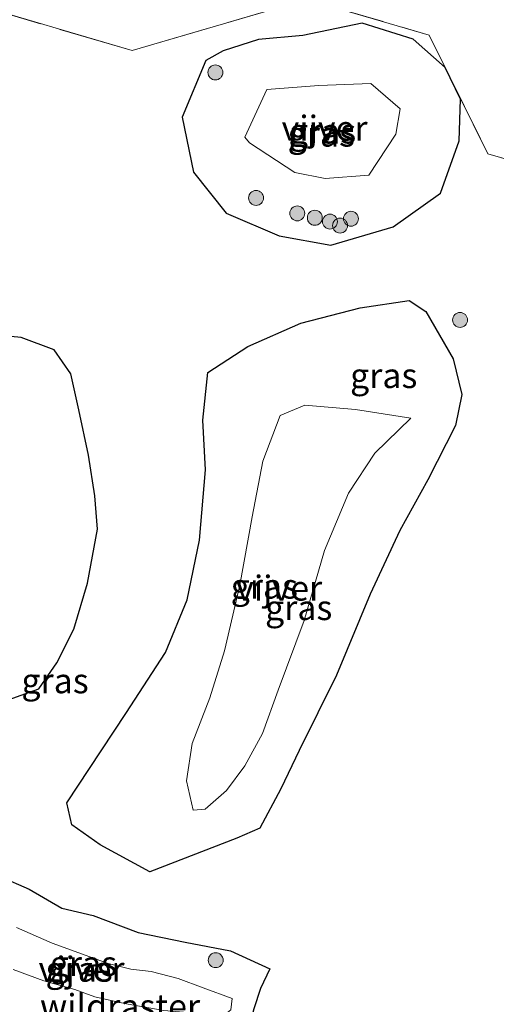
# Model space of a CAD drawing. Units: metres. Extents: x 231434 to 240003, y 550000 to 556250.
# Drawn here: x 232882 to 232930, y 554230 to 554329 of the extents above; entities that cross this region are included whole.
import ezdxf
from ezdxf.enums import TextEntityAlignment as Align

# ---------------------------------------------------------------- set-up
doc = ezdxf.new("R2010")
doc.units = ezdxf.units.M
doc.linetypes.add('IE-TERREINAFSCHEIDING', pattern=[10, 8, -2])
doc.layers.get('0').update_dxf_attribs({"lineweight": 25})
for name, color, linetype, lineweight in [('B-ME-GR-BOOM-S-B1', 93, 'Continuous', 18), ('B-ME-GW-INSTEEKWATERGANG-L-B1', 10, 'Continuous', 25), ('B-ME-IE-GRASLAND-GV-B6', 93, 'Continuous', 18), ('B-ME-IE-TERREINAFSCHEIDING-RASTERHEKWERK-L-B1', 8, 'IE-TERREINAFSCHEIDING', 18), ('B-ME-OG-WATER-GV-B6', 153, 'Continuous', 18)]:
    doc.layers.add(name, color=color, linetype=linetype, lineweight=lineweight)
doc.styles.add('NLCS-ISO', font='NLCS-ISO.TTF')

# ---------------------------------------------------------------- blocks, each defined once
blk = doc.blocks.new('boom')
blk.add_hatch(color=256).paths.add_polyline_path([(-0.75, 0, 1), (0.75, 0, 1)])
blk.add_circle((0, 0), 0.75)

msp = doc.modelspace()

# ---------------------------------------------------------------- linework, layer by layer
at = {"layer": 'B-ME-GW-INSTEEKWATERGANG-L-B1'}
for points in [[(232899.934, 554313.289, 10.117), (232903.232, 554309.167, 10.019), (232908.55, 554306.874, 9.851), (232913.752, 554305.952, 9.875), (232919.995, 554307.787, 10.086), (232924.762, 554311.163, 9.969), (232926.628, 554316.435, 10.06), (232926.769, 554320.597, 10.022), (232925.226, 554323.805, 9.951), (232922.015, 554326.646, 10.018), (232916.889, 554328.248, 10.116), (232910.915, 554327.011, 9.962), (232906.46, 554326.615, 9.839), (232902.927, 554325.458, 9.875), (232901.191, 554324.508, 9.81), (232898.782, 554318.813, 9.933), (232899.934, 554313.289, 10.117)], [(232895.537, 554243.031, 9.632), (232890.559, 554245.73, 9.669), (232887.695, 554247.743, 9.844), (232887.215, 554249.942, 9.899), (232889.476, 554253.393, 9.885), (232893.137, 554258.93, 9.809), (232897.118, 554265.067, 9.822), (232899.309, 554270.337, 9.831), (232900.53, 554276.328, 9.735), (232901.154, 554283.409, 9.707), (232900.867, 554288.386, 9.756), (232901.383, 554293.159, 9.903), (232905.397, 554295.791, 9.901), (232910.719, 554298.12, 9.926), (232916.677, 554299.654, 9.984), (232921.61, 554300.391, 10.026), (232923.301, 554299.285, 9.98), (232926.018, 554294.533, 9.834), (232926.894, 554290.969, 9.625), (232926.258, 554287.834, 9.435), (232923.499, 554282.374, 9.365), (232920.665, 554277.292, 9.332), (232917.692, 554270.91, 9.348), (232914.319, 554262.791, 9.341), (232910.551, 554255.196, 9.22), (232908.707, 554251.366, 9.227), (232906.589, 554247.403, 9.36), (232904.294, 554246.402, 9.416), (232895.537, 554243.031, 9.632)], [(232881.295, 554260.295, 9.561), (232884.387, 554261.392, 9.586), (232886.205, 554264.013, 9.552), (232887.925, 554267.397, 9.58), (232889.276, 554272.005, 9.657), (232890.278, 554277.451, 9.671), (232890.028, 554280.788, 9.611), (232889.379, 554284.878, 9.448), (232888.424, 554289.425, 9.322), (232887.596, 554293.05, 9.433), (232885.929, 554295.432, 9.494), (232882.6, 554296.68, 9.524), (232879.086, 554297.016, 9.545)], [(232880.471, 554242.549, 9.551), (232883.423, 554241.303, 9.52), (232886.719, 554239.375, 9.557), (232889.843, 554238.631, 9.764), (232894.378, 554236.945, 9.731), (232899.113, 554235.969, 9.651), (232903.641, 554235.106, 9.693), (232907.612, 554233.295, 9.539), (232906.664, 554231.304, 9.223), (232906.006, 554229.276, 9.076), (232905.716, 554228.277, 9.113), (232905.592, 554226.811, 9.237), (232904.823, 554224.576, 9.514), (232903.966, 554222.968, 9.655)]]:
    msp.add_polyline3d(points, dxfattribs=at)
at = {"layer": 'B-ME-IE-GRASLAND-GV-B6'}
for points in [[(232876.891, 554330.438, 9.999), (232893.781, 554325.487, 10), (232911.323, 554330.652, 10.034), (232923.636, 554327.04, 10.135), (232929.513, 554315.132, 10.286), (232945.935, 554310.362, 10.604), (232951.639, 554308.759, 10.643), (232947.119, 554286.956, 10.255), (232944.069, 554272.435, 10.171), (232938.167, 554248.253, 10.318), (232935.389, 554237.412, 10.395), (232928.3958, 554213.7822, 10.4257), (232907.6286, 554199.8957, 10.409), (232867.7272, 554173.2146, 10.3769)], [(232881.015, 554145.319, 10.671), (232892.352, 554120.688, 11.063), (232894.866, 554117.78, 11.079), (232898.139, 554119.906, 11.152), (232906.617, 554144.578, 11.396), (232913.63, 554166.45, 11.058), (232920.612, 554188.289, 10.551), (232928.3958, 554213.7822, 10.4257), (232935.389, 554237.412, 10.395), (232938.167, 554248.253, 10.318), (232944.069, 554272.435, 10.171), (232947.119, 554286.956, 10.255), (232951.639, 554308.759, 10.643), (232945.935, 554310.362, 10.604), (232929.513, 554315.132, 10.286), (232923.636, 554327.04, 10.135), (232911.323, 554330.652, 10.034), (232893.781, 554325.487, 10), (232876.891, 554330.438, 9.999)], [(232899.934, 554313.289, 10.117), (232903.232, 554309.167, 10.019), (232908.55, 554306.874, 9.851), (232913.752, 554305.952, 9.875), (232919.995, 554307.787, 10.086), (232924.762, 554311.163, 9.969), (232926.628, 554316.435, 10.06), (232926.769, 554320.597, 10.022), (232925.226, 554323.805, 9.951), (232922.015, 554326.646, 10.018), (232916.889, 554328.248, 10.116), (232910.915, 554327.011, 9.962), (232906.46, 554326.615, 9.839), (232902.927, 554325.458, 9.875), (232901.191, 554324.508, 9.81), (232898.782, 554318.813, 9.933), (232899.934, 554313.289, 10.117)], [(232899.934, 554313.289, 10.117), (232898.782, 554318.813, 9.933), (232901.191, 554324.508, 9.81), (232902.927, 554325.458, 9.875), (232906.46, 554326.615, 9.839), (232910.915, 554327.011, 9.962), (232916.889, 554328.248, 10.116), (232922.015, 554326.646, 10.018), (232925.226, 554323.805, 9.951), (232926.769, 554320.597, 10.022), (232926.628, 554316.435, 10.06), (232924.762, 554311.163, 9.969), (232919.995, 554307.787, 10.086), (232913.752, 554305.952, 9.875), (232908.55, 554306.874, 9.851), (232903.232, 554309.167, 10.019), (232899.934, 554313.289, 10.117)], [(232920.2673, 554317.0964, 8.526), (232920.7176, 554319.6283, 8.172), (232917.759, 554322.181, 8.106), (232912.5383, 554321.9909, 8.238), (232907.3207, 554321.5749, 8.142), (232905.0885, 554316.7932, 8.546), (232905.5608, 554316.2375, 8.575), (232910.1218, 554313.2495, 8.451), (232913.1561, 554312.6377, 8.179), (232917.5713, 554312.9921, 8.401), (232920.2673, 554317.0964, 8.526)], [(232895.537, 554243.031, 9.632), (232890.559, 554245.73, 9.669), (232887.695, 554247.743, 9.844), (232887.215, 554249.942, 9.899), (232889.476, 554253.393, 9.885), (232893.137, 554258.93, 9.809), (232897.118, 554265.067, 9.822), (232899.309, 554270.337, 9.831), (232900.53, 554276.328, 9.735), (232901.154, 554283.409, 9.707), (232900.867, 554288.386, 9.756), (232901.383, 554293.159, 9.903), (232905.397, 554295.791, 9.901), (232910.719, 554298.12, 9.926), (232916.677, 554299.654, 9.984), (232921.61, 554300.391, 10.026), (232923.301, 554299.285, 9.98), (232926.018, 554294.533, 9.834), (232926.894, 554290.969, 9.625), (232926.258, 554287.834, 9.435), (232923.499, 554282.374, 9.365), (232920.665, 554277.292, 9.332), (232917.692, 554270.91, 9.348), (232914.319, 554262.791, 9.341), (232910.551, 554255.196, 9.22), (232908.707, 554251.366, 9.227), (232906.589, 554247.403, 9.36), (232904.294, 554246.402, 9.416), (232895.537, 554243.031, 9.632)], [(232895.537, 554243.031, 9.632), (232904.294, 554246.402, 9.416), (232906.589, 554247.403, 9.36), (232908.707, 554251.366, 9.227), (232910.551, 554255.196, 9.22), (232914.319, 554262.791, 9.341), (232917.692, 554270.91, 9.348), (232920.665, 554277.292, 9.332), (232923.499, 554282.374, 9.365), (232926.258, 554287.834, 9.435), (232926.894, 554290.969, 9.625), (232926.018, 554294.533, 9.834), (232923.301, 554299.285, 9.98), (232921.61, 554300.391, 10.026), (232916.677, 554299.654, 9.984), (232910.719, 554298.12, 9.926), (232905.397, 554295.791, 9.901), (232901.383, 554293.159, 9.903), (232900.867, 554288.386, 9.756), (232901.154, 554283.409, 9.707), (232900.53, 554276.328, 9.735), (232899.309, 554270.337, 9.831), (232897.118, 554265.067, 9.822), (232893.137, 554258.93, 9.809), (232889.476, 554253.393, 9.885), (232887.215, 554249.942, 9.899), (232887.695, 554247.743, 9.844), (232890.559, 554245.73, 9.669), (232895.537, 554243.031, 9.632)], [(232881.295, 554260.295, 9.561), (232884.387, 554261.392, 9.586), (232886.205, 554264.013, 9.552), (232887.925, 554267.397, 9.58), (232889.276, 554272.005, 9.657), (232890.278, 554277.451, 9.671), (232890.028, 554280.788, 9.611), (232889.379, 554284.878, 9.448), (232888.424, 554289.425, 9.322), (232887.596, 554293.05, 9.433), (232885.929, 554295.432, 9.494), (232882.6, 554296.68, 9.524), (232879.086, 554297.016, 9.545)], [(232879.086, 554297.016, 9.545), (232882.6, 554296.68, 9.524), (232885.929, 554295.432, 9.494), (232887.596, 554293.05, 9.433), (232888.424, 554289.425, 9.322), (232889.379, 554284.878, 9.448), (232890.028, 554280.788, 9.611), (232890.278, 554277.451, 9.671), (232889.276, 554272.005, 9.657), (232887.925, 554267.397, 9.58), (232886.205, 554264.013, 9.552), (232884.387, 554261.392, 9.586), (232881.295, 554260.295, 9.561)], [(232899.902, 554249.224, 9.26), (232901.118, 554249.31, 9.218), (232903.262, 554251.205, 9.181), (232905.1, 554253.665, 9.176), (232906.888, 554256.928, 9.227), (232908.462, 554261.281, 9.372), (232911.064, 554268.28, 9.398), (232913.093, 554275.29, 9.349), (232915.528, 554281.055, 9.387), (232918.176, 554285.077, 9.359), (232921.788, 554288.583, 9.366), (232916.21, 554289.466, 9.561), (232911.115, 554289.889, 9.535), (232908.631, 554288.835, 9.445), (232906.89, 554284.261, 9.399), (232905.829, 554278.664, 9.381), (232904.599, 554271.801, 9.439), (232903.069, 554265.204, 9.454), (232901.582, 554260.511, 9.525), (232899.8, 554255.929, 9.402), (232899.23, 554252.174, 9.297), (232899.902, 554249.224, 9.26)], [(232880.471, 554242.549, 9.551), (232883.423, 554241.303, 9.52), (232886.719, 554239.375, 9.557), (232889.843, 554238.631, 9.764), (232894.378, 554236.945, 9.731), (232899.113, 554235.969, 9.651), (232903.641, 554235.106, 9.693), (232907.612, 554233.295, 9.539), (232906.664, 554231.304, 9.223), (232906.006, 554229.276, 9.076), (232905.716, 554228.277, 9.113), (232905.592, 554226.811, 9.237), (232904.823, 554224.576, 9.514), (232903.966, 554222.968, 9.655)], [(232903.966, 554222.968, 9.655), (232904.823, 554224.576, 9.514), (232905.592, 554226.811, 9.237), (232905.716, 554228.277, 9.113), (232906.006, 554229.276, 9.076), (232906.664, 554231.304, 9.223), (232907.612, 554233.295, 9.539), (232903.641, 554235.106, 9.693), (232899.113, 554235.969, 9.651), (232894.378, 554236.945, 9.731), (232889.843, 554238.631, 9.764), (232886.719, 554239.375, 9.557), (232883.423, 554241.303, 9.52), (232880.471, 554242.549, 9.551)], [(232881.829, 554233.223, 8.989), (232884.893, 554232.096, 8.973), (232887.994, 554231.2, 9.008), (232890.004, 554230.481, 8.96), (232893.006, 554229.816, 8.971), (232896.963, 554229.113, 9.066), (232898.929, 554228.932, 9.158), (232900.594, 554228.809, 9.111), (232903.025, 554228.625, 9.087), (232903.681, 554229.188, 9.055), (232903.834, 554230.308, 9.134), (232900.919, 554231.394, 9.2), (232898.41, 554232.31, 9.138), (232895.675, 554233.024, 9.076), (232893.627, 554233.242, 9.027), (232891.35, 554233.812, 8.981), (232885.743, 554235.85, 9.08), (232882.15, 554237.427, 9.037)]]:
    msp.add_polyline3d(points, dxfattribs=at)
at = {"layer": 'B-ME-IE-TERREINAFSCHEIDING-RASTERHEKWERK-L-B1'}
msp.add_polyline3d([(232876.891, 554330.438, 9.999), (232893.781, 554325.487, 10), (232911.323, 554330.652, 10.034), (232923.636, 554327.04, 10.135), (232929.513, 554315.132, 10.286), (232945.935, 554310.362, 10.604), (232951.639, 554308.759, 10.643), (232947.119, 554286.956, 10.255), (232944.069, 554272.435, 10.171), (232938.167, 554248.253, 10.318), (232935.389, 554237.412, 10.395), (232928.3958, 554213.7822, 10.4257), (232920.612, 554188.289, 10.551), (232913.63, 554166.45, 11.058), (232906.617, 554144.578, 11.396), (232898.139, 554119.906, 11.152), (232894.866, 554117.78, 11.079), (232892.352, 554120.688, 11.063), (232881.015, 554145.319, 10.671)], dxfattribs=at)
at = {"layer": 'B-ME-OG-WATER-GV-B6'}
for points in [[(232920.2673, 554317.0964, 8.526), (232917.5713, 554312.9921, 8.401), (232913.1561, 554312.6377, 8.179), (232910.1218, 554313.2495, 8.451), (232905.5608, 554316.2375, 8.575), (232905.0885, 554316.7932, 8.546), (232907.3207, 554321.5749, 8.142), (232912.5383, 554321.9909, 8.238), (232917.759, 554322.181, 8.106), (232920.7176, 554319.6283, 8.172), (232920.2673, 554317.0964, 8.526)], [(232899.902, 554249.224, 9.26), (232899.23, 554252.174, 9.297), (232899.8, 554255.929, 9.402), (232901.582, 554260.511, 9.525), (232903.069, 554265.204, 9.454), (232904.599, 554271.801, 9.439), (232905.829, 554278.664, 9.381), (232906.89, 554284.261, 9.399), (232908.631, 554288.835, 9.445), (232911.115, 554289.889, 9.535), (232916.21, 554289.466, 9.561), (232921.788, 554288.583, 9.366), (232918.176, 554285.077, 9.359), (232915.528, 554281.055, 9.387), (232913.093, 554275.29, 9.349), (232911.064, 554268.28, 9.398), (232908.462, 554261.281, 9.372), (232906.888, 554256.928, 9.227), (232905.1, 554253.665, 9.176), (232903.262, 554251.205, 9.181), (232901.118, 554249.31, 9.218), (232899.902, 554249.224, 9.26)], [(232882.15, 554237.427, 9.037), (232885.743, 554235.85, 9.08), (232891.35, 554233.812, 8.981), (232893.627, 554233.242, 9.027), (232895.675, 554233.024, 9.076), (232898.41, 554232.31, 9.138), (232900.919, 554231.394, 9.2), (232903.834, 554230.308, 9.134), (232903.681, 554229.188, 9.055), (232903.025, 554228.625, 9.087), (232900.594, 554228.809, 9.111), (232898.929, 554228.932, 9.158), (232896.963, 554229.113, 9.066), (232893.006, 554229.816, 8.971), (232890.004, 554230.481, 8.96), (232887.994, 554231.2, 9.008), (232884.893, 554232.096, 8.973), (232881.829, 554233.223, 8.989)]]:
    msp.add_polyline3d(points, dxfattribs=at)

# ---------------------------------------------------------------- block references
at = {"layer": 'B-ME-GR-BOOM-S-B1', "rotation": 90}
for p in [(232902.1407, 554323.2952, 9.7589), (232906.2285, 554310.7002, 9.5071), (232910.3633, 554309.1458, 9.309), (232912.1308, 554308.7021, 9.1813), (232913.6508, 554308.3205, 9.2907), (232915.7615, 554308.6078, 9.4857), (232914.6705, 554307.9223, 9.4982), (232926.7274, 554298.4468, 10.3266), (232902.1681, 554234.1564, 9.8708)]:
    msp.add_blockref('boom', p, dxfattribs=at)

# ---------------------------------------------------------------- texts
at = {"layer": 'B-ME-IE-GRASLAND-GV-B6', "ltscale": 0.2, "style": 'NLCS-ISO'}
for p in [(232912.7755, 554317.1), (232912.7755, 554317.1), (232912.903, 554317.4094), (232919.055, 554292.8564), (232907.0545, 554271.711), (232907.0545, 554271.711), (232910.509, 554269.5565), (232886.022, 554262.2078), (232888.441, 554233.247), (232888.441, 554233.247), (232888.871, 554233.827)]:
    msp.add_text('gras', height=2.5, dxfattribs=at).set_placement(p, align=Align.MIDDLE_CENTER)
at = {"layer": 'B-ME-IE-TERREINAFSCHEIDING-RASTERHEKWERK-L-B1', "ltscale": 0.2, "style": 'NLCS-ISO'}
msp.add_text('wildraster', height=2.5, dxfattribs=at).set_placement((232892.5551, 554229.5104), align=Align.MIDDLE_CENTER)
at = {"layer": 'B-ME-OG-WATER-GV-B6', "ltscale": 0.2, "style": 'NLCS-ISO'}
for p in [(232913.1111, 554317.6989), (232908.5481, 554271.516), (232888.6857, 554233.2639)]:
    msp.add_text('vijver', height=2.5, dxfattribs=at).set_placement(p, align=Align.MIDDLE_CENTER)

doc.saveas('drawing.dxf')
